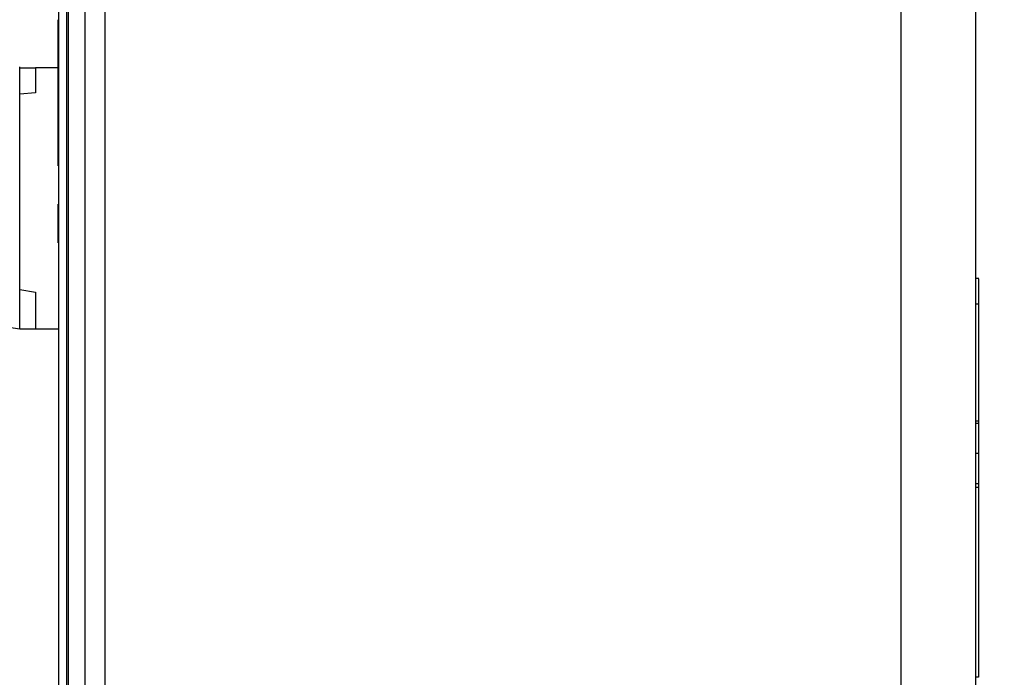
# Model space of a CAD drawing. Units: inches. Extents: x 0.3 to 21.8, y 0.2 to 16.9.
# Drawn here: x 11.5 to 13, y 13.3 to 14.4 of the extents above; entities that cross this region are included whole.
import ezdxf

# ---------------------------------------------------------------- set-up
doc = ezdxf.new("R2010")
doc.units = ezdxf.units.IN
doc.header["$MEASUREMENT"] = 0
doc.styles.add('SLDTEXTSTYLE0', font='TXT', dxfattribs={"width": 0.75})
doc.dimstyles.new('SLDDIMSTYLE2', dxfattribs={"dimtxt": 0.125, "dimasz": 0.13, "dimexe": 0, "dimexo": 0.0625, "dimgap": 0.03125, "dimtad": 0, "dimtih": 1, "dimtoh": 1, "dimlfac": 2, "dimrnd": 1e-09, "dimzin": 12, "dimdsep": 46, "dimtxsty": 'SLDTEXTSTYLE0', "dimsah": 1, "dimcen": 0.09, "dimadec": 0, "dimazin": 3, "dimtfac": 1, "dimtofl": 0, "dimtmove": 0, "dimatfit": 3, "dimfxl": 1, "dimfrac": 2, "dimtolj": 1, "dimtzin": 12, "dimarcsym": 0})

# ---------------------------------------------------------------- blocks, each defined once
blk = doc.blocks.new('_D_6')
at = {"color": 7, "linetype": 'Continuous', "lineweight": 0}
for p, q in [((11.6632, 14.9204), (13.6585, 14.9204)), ((13.5335, 14.9204), (13.5335, 12.5746)), ((13.5335, 10.0281), (13.5335, 12.3762)), ((11.6632, 10.0281), (13.6585, 10.0281))]:
    blk.add_line(p, q, dxfattribs=at)
at = {"color": 7, "linetype": 'Continuous', "lineweight": 18}
for points in [[(13.5335, 14.9204), (13.5135, 14.7904), (13.5535, 14.7904)], [(13.5335, 10.0281), (13.5535, 10.1581), (13.5135, 10.1581)]]:
    blk.add_solid(points, dxfattribs=at)
at = {"color": 7, "linetype": 'Continuous', "lineweight": 18, "insert": (13.3719, 12.5373), "char_height": 0.125, "attachment_point": 1, "style": 'SLDTEXTSTYLE0'}
blk.add_mtext('9.78', dxfattribs=at)

msp = doc.modelspace()

# ---------------------------------------------------------------- linework, layer by layer
at = {"color": 7, "linetype": 'Continuous', "lineweight": 25}
for p, q in [((11.5399, 9.7154), (11.5399, 15.2154)), ((11.5519, 15.2154), (11.5519, 9.7154)), ((11.5547, 15.2154), (11.5547, 9.7154)), ((11.5819, 9.7154), (11.5819, 15.2154)), ((11.6132, 15.2154), (11.6132, 9.7154)), ((12.8822, 10.4833), (12.8822, 14.4652)), ((13.0007, 14.4298), (13.0007, 10.5187)), ((11.5399, 14.3651), (11.5387, 14.3651)), ((11.5387, 14.3404), (11.5387, 14.3651)), ((11.5387, 14.3157), (11.5387, 14.3404)), ((11.5387, 14.3157), (11.5399, 14.3157)), ((11.5387, 14.2009), (11.5387, 14.3157)), ((11.4774, 13.8717), (11.4774, 14.2886)), ((11.4774, 14.2886), (11.5024, 14.2886)), ((11.5024, 14.2886), (11.5024, 14.2487)), ((11.5387, 14.2886), (11.5024, 14.2886)), ((11.5024, 14.2487), (11.4774, 14.2464)), ((11.5387, 14.2009), (11.5399, 14.2009)), ((11.5387, 14.1509), (11.5399, 14.1509)), ((11.5387, 14.1321), (11.5387, 14.1509)), ((11.5387, 14.1321), (11.5399, 14.1321)), ((11.5387, 14.071), (11.5399, 14.071)), ((11.5387, 14.0595), (11.5387, 14.071)), ((11.5387, 14.071), (11.5387, 14.071)), ((11.5387, 14.071), (11.5399, 14.071)), ((11.5387, 14.0595), (11.5399, 14.0595)), ((11.5387, 14.0469), (11.5387, 14.0595)), ((11.5387, 14.0469), (11.5399, 14.0469)), ((11.5387, 14.0355), (11.5387, 14.0469)), ((11.5387, 14.0355), (11.5399, 14.0355)), ((11.5387, 14.021), (11.5387, 14.0355)), ((11.5387, 14.021), (11.5399, 14.021)), ((11.5387, 14.0096), (11.5387, 14.021)), ((11.5387, 14.0096), (11.5399, 14.0096)), ((11.4774, 13.8717), (10.935, 13.9544)), ((13.0063, 13.9527), (13.0007, 13.9527)), ((11.4774, 13.9349), (11.5024, 13.9311)), ((11.5024, 13.9311), (11.5024, 13.8717)), ((13.0057, 13.9117), (13.0007, 13.9117)), ((11.5024, 13.8717), (11.4774, 13.8717)), ((11.5399, 13.8717), (11.5024, 13.8717)), ((13.0063, 13.7369), (13.0057, 13.7369)), ((13.0007, 13.7258), (13.0057, 13.7258)), ((13.0057, 13.7214), (13.0007, 13.7214)), ((13.0057, 13.7258), (13.0057, 13.7214)), ((13.0057, 13.6734), (13.0007, 13.6734)), ((13.0057, 13.6253), (13.0007, 13.6253)), ((13.0057, 13.6253), (13.0057, 13.6197)), ((13.0057, 13.6197), (13.0007, 13.6197)), ((13.0057, 13.6197), (13.0057, 13.3168)), ((13.0057, 13.6104), (13.0063, 13.6104)), ((13.0057, 13.3168), (13.0007, 13.3168))]:
    msp.add_line(p, q, dxfattribs=at)
msp.add_arc((11.4587, 14.2886), 0.0187, 0, 5.1568, dxfattribs=at)
msp.add_open_spline([(11.5387, 14.1509), (11.5387, 14.164), (11.5387, 14.1792), (11.5387, 14.2009)], degree=3, dxfattribs=at)
for points, knots in [([(13.0057, 13.952), (13.0057, 13.9517), (13.0057, 13.9513), (13.0057, 13.9418), (13.0057, 13.9279), (13.0057, 13.9172), (13.0057, 13.9117)], [0, 0, 0, 0, 0.240177, 0.531057, 0.759595, 1, 1, 1, 1]), ([(13.0057, 13.9117), (13.0057, 13.9117), (13.0057, 13.9114), (13.0057, 13.9064), (13.0057, 13.8444), (13.0057, 13.7828), (13.0057, 13.7258)], [0, 0, 0, 0, 0.000384, 0.00545, 0.080662, 1, 1, 1, 1]), ([(13.0057, 13.7369), (13.0057, 13.7365), (13.0057, 13.736), (13.0057, 13.7298), (13.0057, 13.7287)], [0, 0, 0, 0, 0.811466, 1, 1, 1, 1]), ([(13.0057, 13.7214), (13.0057, 13.7205), (13.0057, 13.7187), (13.0057, 13.7059), (13.0057, 13.6902), (13.0057, 13.6791), (13.0057, 13.6734)], [0, 0, 0, 0, 0.283745, 0.557941, 0.775033, 1, 1, 1, 1]), ([(13.0057, 13.6734), (13.0057, 13.6662), (13.0057, 13.6522), (13.0057, 13.6365), (13.0057, 13.6271), (13.0057, 13.6259), (13.0057, 13.6253)], [0, 0, 0, 0, 0.283694, 0.557882, 0.774987, 1, 1, 1, 1]), ([(13.0057, 13.6168), (13.0057, 13.6163), (13.0057, 13.611), (13.0057, 13.6106), (13.0057, 13.6104)], [0, 0, 0, 0, 0.0930924, 1, 1, 1, 1])]:
    msp.add_open_spline(points, degree=3, knots=knots, dxfattribs=at)

# ---------------------------------------------------------------- dimensions: what is measured, and where the dimension line sits
at = {"color": 7, "linetype": 'Continuous', "lineweight": 18}
dim = msp.add_linear_dim(base=(13.5335, 10.0281), p1=(11.6132, 14.9204), p2=(11.6132, 10.0281), angle=90, dimstyle='SLDDIMSTYLE2', dxfattribs=at)
dim.commit()
dim.dimension.update_dxf_attribs({"geometry": '_D_6', "text_midpoint": (13.5335, 12.4754), "dimtype": 160})

doc.saveas('drawing.dxf')
